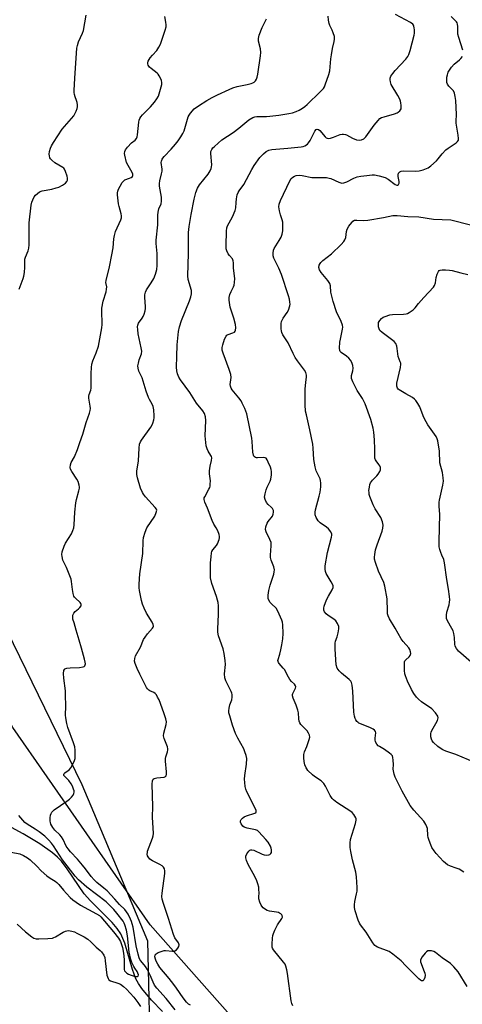
# Model space of a CAD drawing. Units: inches. Extents: x 1177769 to 1183769, y 525459 to 529459.
# Drawn here: x 1179037 to 1179227, y 527526 to 527951 of the extents above; entities that cross this region are included whole.
import ezdxf

# ---------------------------------------------------------------- set-up
doc = ezdxf.new("R2010")
doc.units = ezdxf.units.IN
doc.header["$MEASUREMENT"] = 0
for name, color, linetype in [('HYDRO-Single Line Stream', 4, 'Continuous'), ('NTRL-Pasture Land', 2, 'Continuous'), ('NTRL-Trees', 3, 'Continuous'), ('Undefined', 1, 'Continuous')]:
    doc.layers.add(name, color=color, linetype=linetype)

msp = doc.modelspace()

# ---------------------------------------------------------------- linework, layer by layer
at = {"layer": 'HYDRO-Single Line Stream'}
msp.add_lwpolyline([(1179098.17, 527522.96), (1179093.47, 527527.81), (1179089.23, 527532.89), (1179087.79, 527535.01), (1179086.66, 527537.03), (1179085.16, 527541.07), (1179081.89, 527552.37), (1179080.22, 527556.41), (1179078.64, 527558.77), (1179076.53, 527561.25), (1179067.09, 527570.61), (1179064.38, 527573.62), (1179057.03, 527584.48), (1179054.56, 527587.75), (1179052.84, 527589.53), (1179050.78, 527591.33), (1179045.26, 527595.33), (1179038.15, 527599.64), (1179029.95, 527603.98)], dxfattribs=at)
at = {"layer": 'NTRL-Pasture Land'}
msp.add_polyline3d([(1180098.25, 526917.18, 0), (1179937.61, 526973.42, 0), (1179849.36, 526726.27, 0), (1179563.19, 526810.25, 0), (1179559.58, 526836.28, 0), (1179603.08, 527116.21, 0), (1179612.76, 527196.27, 0), (1179517.11, 527227.72, 0), (1179555.37, 527349.95, 0), (1179368.17, 527403.04, 0), (1179218.92, 527445.46, 0), (1179161.78, 527482.37, 0), (1179092.8, 527560.29, 0), (1179033.68, 527645.39, 0), (1178983.71, 527732.51, 0), (1178916.36, 527859.08, 0), (1178903.63, 527922.21, 0), (1178906.18, 528002.63, 0)], dxfattribs=at)
at = {"layer": 'NTRL-Trees'}
msp.add_lwpolyline([(1178938.87, 527986.73), (1178922.3, 527949.46), (1178931.53, 527891.34), (1179063.37, 527620.87), (1179068.37, 527608.95), (1179091.65, 527553.39), (1179093.04, 527497.84), (1179061.08, 527480.92), (1178832.68, 527665.81), (1178628.31, 527515.14), (1178605.45, 527391.23), (1178613.79, 526958.54), (1178800.89, 525459.44), (1177896.14, 525459.54), (1177787.35, 525715.85), (1177769.35, 525762.44), (1177769.43, 527212.05), (1177893.42, 527311.63), (1178115.09, 527441.78), (1178128.8, 527512.74), (1177833.96, 527820.55), (1177769.48, 527948.8), (1177769.49, 528121.36)], dxfattribs=at)
at = {"layer": 'Undefined'}
for points, elevation in [([(1179036.36, 527834.55), (1179038.05, 527839.14), (1179038.38, 527840.24), (1179038.62, 527841.7), (1179038.84, 527844.07), (1179038.85, 527847.57), (1179039.09, 527848.33), (1179040.24, 527851.17), (1179040.55, 527852.24), (1179040.66, 527853.71), (1179040.61, 527860.55), (1179040.71, 527863.25), (1179041.53, 527870.77), (1179041.8, 527872.05), (1179042.2, 527873.08), (1179042.87, 527874.37), (1179043.36, 527875.08), (1179044.22, 527875.88), (1179045.19, 527876.54), (1179046.23, 527876.96), (1179050.39, 527877.75), (1179052.38, 527878.25), (1179053.49, 527878.63), (1179055.08, 527879.46), (1179056.32, 527880.28), (1179056.98, 527881.03), (1179057.23, 527881.66), (1179057.22, 527882.47), (1179057.02, 527883.31), (1179056.4, 527885.29), (1179055.92, 527886.33), (1179055.58, 527886.75), (1179055.17, 527887.09), (1179051.74, 527889.11), (1179050.4, 527890.19), (1179049.87, 527890.83), (1179049.64, 527891.29), (1179049.41, 527892.04), (1179049.32, 527892.83), (1179049.46, 527893.96), (1179049.85, 527895.36), (1179050.32, 527896.39), (1179051.16, 527897.87), (1179054.9, 527903.54), (1179059.89, 527909.42), (1179060.33, 527910.15), (1179060.91, 527911.42), (1179061.31, 527912.46), (1179061.49, 527913.26), (1179061.5, 527914.07), (1179061.34, 527915.15), (1179061.14, 527915.95), (1179060.53, 527917.52), (1179060.21, 527918.59), (1179060.06, 527919.42), (1179060.02, 527920.29), (1179060.29, 527925.56), (1179061.25, 527938.53), (1179061.46, 527939.65), (1179061.99, 527941.32), (1179063.68, 527945.01), (1179064.05, 527946.1), (1179065.31, 527952.75)], 272), ([(1179103.67, 527523.59), (1179099.81, 527528.48), (1179095.71, 527532.98), (1179094.69, 527534.35), (1179094.07, 527535.6), (1179092.91, 527538.58), (1179091.57, 527541.19), (1179090.78, 527542.38), (1179088.78, 527544.75), (1179088.36, 527545.43), (1179088.08, 527546.07), (1179087.63, 527547.63), (1179086.77, 527551.26), (1179085.47, 527559.26), (1179085.15, 527560.77), (1179084.85, 527561.73), (1179084.39, 527562.79), (1179083.3, 527564.92), (1179082.69, 527565.94), (1179081.91, 527566.89), (1179079.57, 527569.07), (1179077.6, 527571.41), (1179074.24, 527575.02), (1179072.93, 527576.18), (1179069.9, 527578.55), (1179068.72, 527579.66), (1179067.44, 527581.19), (1179064.98, 527584.48), (1179063.7, 527586.04), (1179061.44, 527588.64), (1179058.48, 527591.75), (1179057.42, 527593.1), (1179056.61, 527594.28), (1179055.35, 527597.13), (1179054.67, 527598.28), (1179053.89, 527599.16), (1179051.75, 527601.23), (1179050.83, 527602.33), (1179050.08, 527603.76), (1179049.84, 527604.53), (1179049.77, 527605.08), (1179049.78, 527606.51), (1179049.9, 527607.64), (1179050.11, 527608.38), (1179050.43, 527608.93), (1179051.49, 527609.9), (1179056.89, 527613.63), (1179058.07, 527614.54), (1179058.87, 527615.37), (1179059.58, 527616.28), (1179059.92, 527616.93), (1179060.08, 527617.58), (1179060.05, 527618.08), (1179059.85, 527618.87), (1179059.33, 527620.19), (1179058.82, 527621.2), (1179057.81, 527622.54), (1179055.96, 527624.41), (1179055.67, 527624.81), (1179055.55, 527625.2), (1179055.69, 527625.59), (1179056.01, 527625.96), (1179057.92, 527627.2), (1179058.63, 527628.09), (1179059.65, 527629.89), (1179060.27, 527631.22), (1179060.5, 527632.04), (1179060.57, 527633.16), (1179060.49, 527635.73), (1179060.3, 527637.13), (1179059.77, 527638.79), (1179057.32, 527645.46), (1179056.92, 527647.11), (1179056.46, 527649.62), (1179056.38, 527650.78), (1179056.48, 527654.62), (1179056.4, 527659.57), (1179056.27, 527661.3), (1179055.58, 527666.72), (1179055.54, 527668.7), (1179055.67, 527670.03), (1179055.84, 527670.48), (1179056.06, 527670.73), (1179056.41, 527670.95), (1179056.91, 527671.09), (1179058.34, 527671.23), (1179062.35, 527671.37), (1179064, 527671.62), (1179064.44, 527671.83), (1179064.66, 527672.06), (1179064.83, 527672.43), (1179064.9, 527672.86), (1179064.85, 527673.62), (1179064.55, 527674.94), (1179063.17, 527679.73), (1179062.28, 527683.2), (1179060.9, 527687.45), (1179060.01, 527690.55), (1179059.56, 527692.26), (1179059.44, 527693.1), (1179059.51, 527693.87), (1179059.91, 527694.79), (1179060.5, 527695.43), (1179061.9, 527696.59), (1179062.48, 527697.18), (1179063.04, 527697.99), (1179063.14, 527698.61), (1179062.97, 527699), (1179062.68, 527699.35), (1179060.59, 527701.19), (1179060.25, 527701.64), (1179060, 527702.16), (1179059.67, 527703.28), (1179059.31, 527705.04), (1179058.98, 527708.39), (1179058.74, 527709.5), (1179056.81, 527714.43), (1179055.2, 527717.69), (1179054.83, 527719.17), (1179054.81, 527720.04), (1179054.95, 527721.21), (1179055.77, 527723.69), (1179056.4, 527725.01), (1179058.9, 527729.07), (1179059.51, 527730.43), (1179059.87, 527731.56), (1179060.06, 527732.96), (1179060.42, 527738.39), (1179060.79, 527742.39), (1179061.1, 527743.83), (1179062.15, 527747.53), (1179062.36, 527748.64), (1179062.38, 527749.17), (1179062.28, 527749.99), (1179061.78, 527751.56), (1179061.2, 527752.6), (1179059.08, 527755.84), (1179058.56, 527756.87), (1179058.41, 527757.65), (1179058.47, 527758.71), (1179058.73, 527759.74), (1179060.17, 527762.23), (1179061.44, 527765.39), (1179062.46, 527768.47), (1179063.86, 527772.07), (1179065.19, 527777.06), (1179066.71, 527781.01), (1179067.03, 527782.21), (1179067.08, 527783.04), (1179067, 527784.16), (1179066.44, 527787.52), (1179066.4, 527788.35), (1179066.56, 527789.16), (1179067.19, 527790.99), (1179067.35, 527791.81), (1179067.43, 527798.18), (1179067.55, 527800.82), (1179067.7, 527802.27), (1179068.13, 527803.65), (1179069.6, 527807.15), (1179070.5, 527809.96), (1179071.98, 527817.93), (1179072.19, 527819.37), (1179072.22, 527820.23), (1179071.98, 527824.57), (1179072.01, 527826.34), (1179072.63, 527829.37), (1179073.83, 527833.45), (1179074.08, 527834.59), (1179074.1, 527835.62), (1179073.76, 527837.49), (1179073.82, 527838.33), (1179075.32, 527844.24), (1179076.38, 527849.43), (1179076.82, 527852.33), (1179077.2, 527856.24), (1179077.43, 527857.71), (1179077.95, 527859.39), (1179080.21, 527864.53), (1179080.43, 527865.36), (1179080.44, 527866.23), (1179080.33, 527867.11), (1179079.41, 527870.23), (1179079.19, 527871.4), (1179078.82, 527875.29), (1179078.82, 527876.18), (1179078.93, 527876.9), (1179079.2, 527877.68), (1179079.86, 527879.01), (1179080.75, 527880.56), (1179081.28, 527881.23), (1179081.97, 527881.7), (1179083.93, 527882.39), (1179084.71, 527882.74), (1179085.2, 527883.2), (1179085.37, 527883.58), (1179085.38, 527884.23), (1179085.13, 527884.96), (1179083.31, 527887.93), (1179082.71, 527889.24), (1179081.91, 527892.33), (1179081.81, 527893.17), (1179081.91, 527893.94), (1179082.22, 527894.65), (1179083.08, 527895.77), (1179084.86, 527897.64), (1179086.33, 527898.87), (1179086.93, 527899.64), (1179087.22, 527900.33), (1179087.39, 527901.17), (1179087.96, 527906.66), (1179088.15, 527907.42), (1179088.45, 527908.18), (1179088.88, 527908.93), (1179089.52, 527909.78), (1179093.05, 527913.25), (1179094.72, 527915.27), (1179095.72, 527916.67), (1179096.37, 527917.84), (1179096.79, 527918.86), (1179097.81, 527922.92), (1179097.9, 527923.78), (1179097.76, 527924.59), (1179097.31, 527925.63), (1179096.74, 527926.64), (1179096.24, 527927.33), (1179095.83, 527927.75), (1179093.25, 527929.77), (1179092.6, 527930.36), (1179091.99, 527931.28), (1179091.82, 527931.78), (1179091.77, 527932.28), (1179092, 527933), (1179092.9, 527934.41), (1179093.79, 527935.53), (1179095.73, 527937.53), (1179096.63, 527938.97), (1179097.25, 527940.26), (1179097.78, 527941.61), (1179099.34, 527946.29), (1179099.69, 527947.76), (1179099.69, 527948.63), (1179099.57, 527949.81), (1179099.24, 527952.17)], 274), ([(1179110.19, 527525.61), (1179109.33, 527526.11), (1179108.5, 527526.95), (1179107.02, 527528.83), (1179104.26, 527532.95), (1179103.03, 527534.62), (1179100.97, 527537.2), (1179097.04, 527541.9), (1179096.1, 527543.35), (1179095.44, 527544.57), (1179095.11, 527545.46), (1179094.92, 527546.5), (1179094.97, 527547.22), (1179095.05, 527547.42), (1179095.37, 527547.78), (1179096.33, 527548.33), (1179097.99, 527548.98), (1179098.85, 527549.19), (1179099.41, 527549.21), (1179102.51, 527548.94), (1179103.04, 527548.96), (1179103.53, 527549.08), (1179104.17, 527549.55), (1179104.72, 527550.19), (1179105.16, 527550.9), (1179105.37, 527551.63), (1179105.28, 527552.09), (1179105.08, 527552.54), (1179103.54, 527554.77), (1179102.95, 527556.11), (1179100.77, 527562.99), (1179098.53, 527569.51), (1179098.04, 527571.42), (1179097.9, 527572.5), (1179097.97, 527573.97), (1179099.22, 527582.52), (1179099.22, 527583.67), (1179099.03, 527584.47), (1179098.61, 527585.18), (1179097.99, 527585.73), (1179097.01, 527586.3), (1179093.9, 527587.89), (1179092.71, 527588.67), (1179091.92, 527589.62), (1179091.72, 527590.06), (1179091.59, 527590.76), (1179091.63, 527591.49), (1179091.75, 527592.06), (1179093.81, 527597.64), (1179094.1, 527598.72), (1179094.24, 527599.78), (1179093.92, 527606.78), (1179093.99, 527611.34), (1179093.78, 527621.04), (1179093.85, 527622.43), (1179094.09, 527623.12), (1179094.6, 527623.52), (1179095.67, 527623.74), (1179098.84, 527624.02), (1179099.53, 527624.25), (1179099.81, 527624.56), (1179099.96, 527625.25), (1179099.95, 527626.34), (1179099.51, 527630.94), (1179099.49, 527632.06), (1179099.65, 527632.83), (1179100.39, 527634.93), (1179100.51, 527635.77), (1179100.46, 527636.32), (1179100.25, 527637.16), (1179098.92, 527640.74), (1179098.66, 527641.79), (1179098.76, 527643.02), (1179099.77, 527646.72), (1179099.92, 527647.85), (1179099.66, 527649.18), (1179098.75, 527651.83), (1179096.66, 527657.37), (1179096.08, 527658.61), (1179095.54, 527659.54), (1179095.04, 527660.12), (1179094.45, 527660.55), (1179092.68, 527661.31), (1179092.22, 527661.58), (1179091.74, 527662.08), (1179091.32, 527662.74), (1179088.43, 527668.45), (1179087.31, 527670.86), (1179086.39, 527673.03), (1179086.16, 527674.13), (1179086.26, 527675.23), (1179086.58, 527676.31), (1179088.68, 527680.08), (1179090, 527683.39), (1179090.63, 527684.39), (1179091.72, 527685.82), (1179093.87, 527688.28), (1179094.15, 527688.7), (1179094.29, 527689.15), (1179094.19, 527689.91), (1179093.74, 527690.96), (1179091.25, 527694.81), (1179090.21, 527696.97), (1179089.52, 527698.62), (1179089.08, 527700.29), (1179088.28, 527704.54), (1179088.14, 527705.67), (1179088.11, 527707.33), (1179088.42, 527711.75), (1179089.63, 527720.48), (1179089.81, 527726.03), (1179089.99, 527727.47), (1179090.69, 527729.68), (1179091.45, 527731.56), (1179094.79, 527736.68), (1179095.49, 527738.18), (1179095.68, 527739.17), (1179095.53, 527739.69), (1179095.07, 527740.38), (1179090.89, 527744.98), (1179089.97, 527746.11), (1179089.49, 527746.82), (1179088.73, 527748.65), (1179087.39, 527753.21), (1179087.08, 527754.6), (1179087.11, 527756.04), (1179087.8, 527760.45), (1179088.04, 527766.01), (1179088.28, 527767.66), (1179088.69, 527768.71), (1179089.14, 527769.48), (1179093.1, 527775.02), (1179093.68, 527775.97), (1179094.01, 527776.79), (1179094.41, 527778.22), (1179094.59, 527779.1), (1179094.64, 527779.96), (1179094.47, 527782.52), (1179094.21, 527783.91), (1179093.75, 527784.96), (1179092.49, 527787.03), (1179092.12, 527787.8), (1179091.17, 527790.62), (1179089.44, 527796.25), (1179088.02, 527799.15), (1179087.66, 527800.45), (1179087.6, 527801.53), (1179087.77, 527802.64), (1179088.15, 527804.01), (1179089.07, 527806.67), (1179089.22, 527807.76), (1179089.03, 527809.21), (1179087.71, 527815.36), (1179087.46, 527817.1), (1179087.41, 527818.26), (1179087.57, 527819.08), (1179087.87, 527819.87), (1179089.4, 527821.99), (1179089.84, 527822.74), (1179090.25, 527823.85), (1179090.65, 527825.29), (1179090.82, 527826.16), (1179090.85, 527827.03), (1179090.48, 527831.04), (1179090.56, 527832.15), (1179090.78, 527833.22), (1179091.25, 527834.23), (1179093.31, 527837.27), (1179094.46, 527839.18), (1179095.21, 527841.08), (1179095.75, 527843.07), (1179095.85, 527844.79), (1179095.83, 527849.98), (1179095.47, 527854.2), (1179095.44, 527855.64), (1179096.1, 527862.29), (1179096.2, 527866.56), (1179096.3, 527867.72), (1179096.62, 527869.16), (1179097.59, 527871.4), (1179097.8, 527872.53), (1179097.68, 527874.27), (1179096.94, 527878.96), (1179096.83, 527880.14), (1179096.96, 527881.29), (1179097.79, 527884.33), (1179098, 527885.42), (1179097.99, 527886.4), (1179097.61, 527889.25), (1179097.68, 527889.8), (1179097.98, 527890.6), (1179098.27, 527891.1), (1179098.82, 527891.79), (1179101.93, 527894.97), (1179103.82, 527897.16), (1179104.9, 527898.51), (1179106.12, 527900.31), (1179106.94, 527901.71), (1179107.52, 527902.94), (1179109.18, 527908.88), (1179109.6, 527909.62), (1179110.27, 527910.56), (1179111.79, 527912.3), (1179113.66, 527913.62), (1179117.32, 527915.92), (1179119.54, 527917.22), (1179121.9, 527918.42), (1179126.89, 527920.72), (1179128.5, 527921.38), (1179130.42, 527922.04), (1179134.61, 527922.87), (1179136.33, 527923.34), (1179137.15, 527923.64), (1179137.63, 527923.92), (1179138.21, 527924.5), (1179138.67, 527925.2), (1179139, 527925.97), (1179139.28, 527927.34), (1179140.43, 527935.22), (1179140.57, 527936.68), (1179140.4, 527938.22), (1179139.59, 527941.57), (1179139.55, 527942.69), (1179139.92, 527944.11), (1179141.14, 527947.47), (1179143.03, 527951.15)], 276), ([(1179154.42, 527525.43), (1179153.95, 527526.4), (1179153.65, 527527.47), (1179152.07, 527539.3), (1179151.76, 527540.95), (1179151.34, 527542.52), (1179151, 527543.29), (1179150.35, 527544.26), (1179145.96, 527549.46), (1179145.57, 527550.2), (1179145.46, 527550.74), (1179145.45, 527551.91), (1179145.66, 527554.6), (1179145.81, 527555.78), (1179146.01, 527556.63), (1179146.58, 527557.95), (1179147.79, 527560.28), (1179149.68, 527563.01), (1179149.89, 527563.68), (1179149.83, 527564.32), (1179149.59, 527564.69), (1179149.25, 527565.02), (1179148.62, 527565.42), (1179148.12, 527565.61), (1179147.27, 527565.8), (1179144.37, 527566.19), (1179143.3, 527566.54), (1179142.56, 527566.99), (1179141.64, 527567.7), (1179141.03, 527568.31), (1179140.69, 527568.77), (1179140.1, 527570.1), (1179139.7, 527571.52), (1179139.66, 527572.38), (1179139.78, 527574.12), (1179139.77, 527575.52), (1179139.65, 527576.62), (1179139.3, 527577.98), (1179138.81, 527579.32), (1179137.93, 527581.22), (1179135.08, 527586.41), (1179134.4, 527588.08), (1179134.09, 527589.2), (1179134.12, 527590), (1179134.58, 527590.99), (1179135.41, 527592.12), (1179135.8, 527592.47), (1179136.25, 527592.68), (1179136.74, 527592.73), (1179137.52, 527592.57), (1179141.19, 527590.79), (1179142.03, 527590.5), (1179142.89, 527590.35), (1179144.01, 527590.53), (1179144.52, 527590.73), (1179144.93, 527591.04), (1179145.2, 527591.56), (1179145.23, 527592.62), (1179145.05, 527593.46), (1179144.73, 527594.28), (1179143.72, 527596.01), (1179142.77, 527597.16), (1179139.75, 527600.45), (1179139.06, 527600.97), (1179138.3, 527601.28), (1179134.65, 527602.08), (1179133.38, 527602.51), (1179132.78, 527602.92), (1179132.45, 527603.27), (1179132.05, 527603.95), (1179131.83, 527604.68), (1179131.84, 527605.15), (1179132.16, 527605.79), (1179132.7, 527606.36), (1179133.34, 527606.87), (1179134.39, 527607.36), (1179138.02, 527608.49), (1179138.42, 527608.74), (1179138.55, 527608.9), (1179138.62, 527609.22), (1179138.54, 527609.67), (1179138.23, 527610.41), (1179134.57, 527617.67), (1179134.1, 527618.91), (1179133.85, 527620), (1179133.62, 527621.75), (1179133.56, 527623.17), (1179133.68, 527624.81), (1179134.41, 527629.66), (1179134.47, 527632.03), (1179134.24, 527633.42), (1179133.73, 527635.01), (1179133.22, 527636.31), (1179130.64, 527640.79), (1179129.69, 527642.92), (1179128.31, 527646.51), (1179127.16, 527650.42), (1179126.82, 527651.82), (1179126.74, 527652.67), (1179126.86, 527653.83), (1179127.21, 527655.24), (1179128.09, 527657.39), (1179128.26, 527658.53), (1179128.25, 527659.67), (1179128.13, 527660.23), (1179127.82, 527661.04), (1179125.53, 527665.52), (1179125.1, 527666.91), (1179124.94, 527668.62), (1179125.29, 527672.58), (1179125.16, 527674.29), (1179124.78, 527677.42), (1179124.28, 527679.39), (1179122.36, 527685), (1179122.03, 527686.63), (1179122.02, 527688.08), (1179122.27, 527694.21), (1179122.28, 527697.96), (1179122.18, 527699.38), (1179121.95, 527700.44), (1179121.47, 527702.01), (1179119.48, 527707.59), (1179118.87, 527710.08), (1179118.8, 527711.82), (1179118.88, 527716.52), (1179119.09, 527719.14), (1179119.34, 527720.86), (1179119.51, 527721.4), (1179119.88, 527722.08), (1179121.42, 527723.91), (1179121.86, 527724.63), (1179122.56, 527726.52), (1179122.75, 527727.34), (1179122.79, 527727.89), (1179122.62, 527728.7), (1179121.96, 527730.31), (1179121.31, 527731.61), (1179120.31, 527733.22), (1179119.58, 527734.8), (1179117.54, 527740.06), (1179116.41, 527742.74), (1179116.13, 527743.81), (1179116.17, 527744.47), (1179116.35, 527744.99), (1179118.21, 527748.24), (1179118.56, 527749.04), (1179118.7, 527749.59), (1179118.79, 527750.45), (1179118.81, 527751.89), (1179118.45, 527754.96), (1179118.46, 527756.15), (1179118.7, 527758.21), (1179119.35, 527760.67), (1179119.39, 527761.81), (1179119.26, 527762.33), (1179119.04, 527762.8), (1179117.89, 527764.67), (1179117.38, 527765.67), (1179116.98, 527767.02), (1179116.58, 527771.35), (1179116.83, 527777.88), (1179116.64, 527779.54), (1179116.28, 527780.86), (1179115.5, 527782.06), (1179112.78, 527785.42), (1179110.01, 527789.96), (1179105.92, 527795.42), (1179105.23, 527796.56), (1179104.64, 527798.07), (1179104.3, 527799.39), (1179104.16, 527800.94), (1179104.34, 527805.5), (1179104.42, 527810.57), (1179105.1, 527816.34), (1179105.48, 527818.31), (1179106.41, 527820.99), (1179109.86, 527829.52), (1179110.36, 527831.19), (1179110.67, 527832.6), (1179110.71, 527833.16), (1179110.61, 527834.01), (1179109.25, 527838.75), (1179109.09, 527840.31), (1179109.35, 527849.99), (1179109.33, 527856.39), (1179109.41, 527858.95), (1179109.68, 527861.59), (1179110.53, 527866.72), (1179111.79, 527873.46), (1179112.61, 527876.24), (1179113.27, 527878.15), (1179113.67, 527878.91), (1179114.17, 527879.62), (1179117.92, 527884.17), (1179118.78, 527885.57), (1179119.2, 527886.56), (1179119.36, 527887.38), (1179119.39, 527888.23), (1179118.98, 527893.15), (1179119.07, 527893.96), (1179119.44, 527894.86), (1179119.94, 527895.51), (1179120.53, 527896.1), (1179123.82, 527899.03), (1179128.58, 527902.2), (1179131.1, 527904.09), (1179135.44, 527907.58), (1179137.06, 527908.57), (1179138.04, 527908.92), (1179138.83, 527909.06), (1179142.96, 527909.11), (1179144.45, 527909.2), (1179148.3, 527909.6), (1179152.64, 527910.29), (1179154.17, 527910.63), (1179155.8, 527911.2), (1179157.11, 527911.78), (1179158.56, 527912.62), (1179159.52, 527913.31), (1179160.61, 527914.27), (1179166.21, 527919.72), (1179167.55, 527921.18), (1179168, 527921.9), (1179168.35, 527922.68), (1179169.96, 527927.12), (1179170.3, 527928.83), (1179170.76, 527934), (1179170.99, 527935.73), (1179171.46, 527938.35), (1179172.2, 527941.38), (1179172.37, 527942.47), (1179172.27, 527943.57), (1179171.79, 527945.22), (1179171.37, 527946.29), (1179170.34, 527948.39), (1179170.05, 527949.2), (1179169.79, 527950.61), (1179169.61, 527952.33)], 278), ([(1179229.58, 527533.64), (1179225.61, 527540.07), (1179223.8, 527542.22), (1179222.38, 527543.58), (1179218.77, 527546.04), (1179215.93, 527548.36), (1179215.21, 527548.75), (1179214.15, 527549.05), (1179213.36, 527549.14), (1179212.62, 527549.05), (1179211.97, 527548.63), (1179211.39, 527548.02), (1179210.11, 527546.45), (1179209.53, 527545.52), (1179209.37, 527545.04), (1179209.44, 527544.28), (1179211.04, 527540.24), (1179211.28, 527539.41), (1179211.4, 527538.58), (1179211.26, 527537.53), (1179210.87, 527536.6), (1179210.44, 527536.18), (1179210.25, 527536.14), (1179209.82, 527536.22), (1179209.38, 527536.47), (1179208.73, 527537.01), (1179204.33, 527541.33), (1179203.11, 527542.57), (1179201.12, 527544.79), (1179197.52, 527547.66), (1179195.84, 527548.76), (1179190.87, 527550.7), (1179190.11, 527551.1), (1179189.68, 527551.45), (1179188.82, 527552.58), (1179185.99, 527557.15), (1179183.53, 527560.26), (1179183.12, 527561.02), (1179182.59, 527562.4), (1179181.26, 527566.35), (1179180.92, 527567.78), (1179180.94, 527568.9), (1179181.12, 527570.33), (1179181.89, 527573.76), (1179182.06, 527574.91), (1179182.04, 527576.36), (1179181.76, 527581.02), (1179181.53, 527583.04), (1179180.09, 527588.42), (1179179.38, 527591.95), (1179179.16, 527593.69), (1179179.15, 527595.68), (1179179.29, 527597.08), (1179181.37, 527604.1), (1179181.64, 527605.5), (1179181.65, 527606.04), (1179181.54, 527606.54), (1179181.17, 527607.23), (1179180.68, 527607.89), (1179179.95, 527608.73), (1179179.34, 527609.28), (1179173.3, 527613.15), (1179171.91, 527614.2), (1179171.35, 527614.87), (1179170.53, 527616.09), (1179168.46, 527620.14), (1179167.69, 527621.27), (1179166.52, 527622.38), (1179163.71, 527624.31), (1179162.81, 527625.06), (1179160.89, 527626.94), (1179160.36, 527627.63), (1179160.1, 527628.11), (1179159.61, 527629.41), (1179159.28, 527630.74), (1179159.08, 527632.33), (1179159.1, 527633.8), (1179159.37, 527634.9), (1179160.39, 527637.25), (1179161.47, 527640.25), (1179161.69, 527641.33), (1179161.6, 527642.09), (1179161.19, 527643.05), (1179160.61, 527643.95), (1179157.86, 527646.79), (1179157.42, 527647.46), (1179157.15, 527648.18), (1179156.94, 527649.21), (1179156.79, 527651.76), (1179156.59, 527652.89), (1179155.81, 527655.13), (1179154.55, 527658.05), (1179154.24, 527659.1), (1179154.25, 527659.63), (1179154.39, 527660.17), (1179155.55, 527662.47), (1179155.64, 527662.97), (1179155.53, 527663.45), (1179155.08, 527664.11), (1179153.81, 527665.32), (1179153.09, 527666.18), (1179152.49, 527667.15), (1179150.75, 527670.43), (1179150.23, 527671.12), (1179148.48, 527673.03), (1179148.18, 527673.48), (1179148.01, 527673.92), (1179147.96, 527674.34), (1179148, 527674.8), (1179148.8, 527677.04), (1179149.25, 527678.97), (1179149.68, 527681.18), (1179150.04, 527683.71), (1179150.25, 527685.98), (1179150.08, 527689.81), (1179149.91, 527690.96), (1179149.66, 527691.77), (1179148.54, 527694.42), (1179147.8, 527695.97), (1179147.12, 527696.9), (1179145.19, 527698.76), (1179144.61, 527699.43), (1179143.98, 527700.4), (1179143.72, 527701.18), (1179143.72, 527702.57), (1179144.03, 527704.55), (1179144.62, 527706.8), (1179146.11, 527711.55), (1179146.37, 527712.64), (1179146.44, 527713.45), (1179146.18, 527714.75), (1179145.07, 527717.69), (1179144.79, 527718.78), (1179144.78, 527719.84), (1179145.07, 527723.82), (1179144.98, 527725.25), (1179144.49, 527726.57), (1179142.85, 527729.85), (1179142.57, 527730.87), (1179142.71, 527731.97), (1179143.32, 527733.62), (1179143.75, 527734.38), (1179145.55, 527736.69), (1179145.89, 527737.49), (1179146.08, 527738.32), (1179146.03, 527739.1), (1179145.58, 527739.97), (1179145.03, 527740.57), (1179143.72, 527741.68), (1179143.03, 527742.56), (1179142.42, 527743.8), (1179142.2, 527744.86), (1179142.38, 527746.3), (1179142.83, 527748.02), (1179143.27, 527749.09), (1179144.56, 527751.66), (1179144.91, 527752.64), (1179145.12, 527754.53), (1179145.12, 527755.92), (1179145.02, 527756.74), (1179144.69, 527757.83), (1179143.78, 527759.97), (1179143.28, 527760.98), (1179142.82, 527761.6), (1179142.42, 527761.83), (1179141.7, 527761.95), (1179139.09, 527761.74), (1179138.64, 527761.78), (1179138.23, 527761.95), (1179137.88, 527762.22), (1179137.58, 527762.57), (1179137.35, 527763), (1179137.09, 527764.29), (1179136.83, 527768.78), (1179136.66, 527770.23), (1179134.56, 527780.84), (1179133.69, 527783.03), (1179132.58, 527785.43), (1179132.02, 527786.45), (1179131.13, 527787.64), (1179128.26, 527791.07), (1179127.78, 527791.8), (1179127.58, 527792.28), (1179127.45, 527792.77), (1179127.41, 527793.42), (1179127.78, 527796.46), (1179127.68, 527797.68), (1179126.95, 527799.94), (1179124.33, 527806.91), (1179123.94, 527808.31), (1179123.93, 527809.4), (1179124.16, 527810.52), (1179124.97, 527813.02), (1179125.55, 527814.3), (1179125.87, 527814.69), (1179126.46, 527815.08), (1179128.53, 527815.69), (1179129.17, 527816.04), (1179129.45, 527816.4), (1179129.64, 527816.85), (1179129.81, 527817.85), (1179129.65, 527819.27), (1179128.98, 527822.12), (1179127.38, 527826.82), (1179126.94, 527829.76), (1179126.92, 527830.93), (1179127.25, 527832.29), (1179127.77, 527833.61), (1179128.81, 527835.59), (1179129.09, 527836.36), (1179129.25, 527837.45), (1179129.31, 527839.13), (1179128.73, 527843.67), (1179128.72, 527846), (1179128.62, 527846.84), (1179128.28, 527847.59), (1179126.99, 527849.16), (1179126.49, 527849.88), (1179125.86, 527851.17), (1179125.64, 527851.98), (1179125.57, 527853.4), (1179125.7, 527859.65), (1179125.91, 527861.09), (1179126.2, 527861.9), (1179128.28, 527865.8), (1179129.51, 527868.5), (1179129.73, 527869.65), (1179129.88, 527872.03), (1179130.07, 527873.52), (1179130.42, 527875.27), (1179130.81, 527876.34), (1179131.23, 527877.05), (1179133.2, 527879.66), (1179136.63, 527886.16), (1179137.69, 527887.86), (1179140.2, 527891.32), (1179141.76, 527892.99), (1179142.83, 527893.91), (1179143.99, 527894.52), (1179145.28, 527894.86), (1179152.28, 527895.34), (1179157.92, 527895.97), (1179158.78, 527896.13), (1179159.52, 527896.41), (1179160.63, 527897.08), (1179161.19, 527897.69), (1179161.79, 527898.7), (1179163.88, 527902.7), (1179164.44, 527903.41), (1179164.91, 527903.63), (1179165.48, 527903.47), (1179166.07, 527903.02), (1179168.31, 527900.27), (1179168.7, 527899.9), (1179169.14, 527899.65), (1179169.85, 527899.6), (1179170.62, 527899.74), (1179171.94, 527900.15), (1179174.78, 527901.24), (1179175.59, 527901.44), (1179176.28, 527901.48), (1179177.01, 527901.35), (1179177.54, 527901.13), (1179180.15, 527899.72), (1179181.8, 527899.05), (1179182.92, 527898.83), (1179183.96, 527899.03), (1179184.94, 527899.47), (1179185.78, 527900.23), (1179189.44, 527905.3), (1179191.11, 527907.33), (1179191.92, 527908.13), (1179192.64, 527908.57), (1179193.71, 527908.98), (1179198.24, 527910.23), (1179199.33, 527910.62), (1179199.81, 527910.91), (1179200.44, 527911.47), (1179200.78, 527911.91), (1179201.03, 527912.38), (1179201.13, 527912.91), (1179201.13, 527913.75), (1179200.99, 527914.89), (1179200.79, 527915.73), (1179200.46, 527916.53), (1179199.64, 527918.08), (1179196.8, 527922.87), (1179196.43, 527924.08), (1179196.34, 527924.88), (1179196.37, 527925.66), (1179196.64, 527926.41), (1179197.43, 527927.56), (1179198.55, 527928.88), (1179203.08, 527933.79), (1179203.91, 527934.91), (1179204.42, 527935.86), (1179204.97, 527937.55), (1179206.67, 527944.18), (1179206.77, 527945.04), (1179206.8, 527946.45), (1179206.75, 527947.29), (1179206.6, 527948.09), (1179206.4, 527948.52), (1179206.11, 527948.9), (1179205.15, 527949.67), (1179198.64, 527953.06)], 280), ([(1179227.72, 527937.71), (1179225.97, 527943.11), (1179225.59, 527944.54), (1179225.52, 527945.36), (1179225.59, 527947.83), (1179225.44, 527948.95), (1179225.22, 527949.44), (1179224.89, 527949.9), (1179222.58, 527952.19)], 282), ([(1179228.09, 527583.02), (1179226.12, 527584.32), (1179224.87, 527584.83), (1179222.32, 527585.56), (1179221.09, 527586.24), (1179219.4, 527587.68), (1179216.17, 527591.06), (1179215.26, 527592.22), (1179214.34, 527593.75), (1179213.83, 527594.79), (1179213.13, 527596.65), (1179212.7, 527598), (1179212.54, 527598.79), (1179212.41, 527601.84), (1179212.19, 527602.61), (1179211.75, 527603.59), (1179211.33, 527604.28), (1179210.8, 527604.97), (1179206.49, 527609.75), (1179205.01, 527611.74), (1179201.51, 527617.94), (1179198.54, 527624.03), (1179198.03, 527625.38), (1179197.72, 527626.72), (1179197.66, 527627.53), (1179197.72, 527629.49), (1179197.66, 527631.29), (1179197.53, 527632.45), (1179197.28, 527633.24), (1179196.77, 527633.86), (1179196.11, 527634.41), (1179193.96, 527635.92), (1179191.67, 527637.25), (1179191.21, 527637.6), (1179190.65, 527638.26), (1179190.08, 527639.27), (1179189.82, 527640.08), (1179189.82, 527640.8), (1179190.16, 527643.09), (1179190.02, 527643.77), (1179189.61, 527644.34), (1179188.94, 527644.8), (1179187.63, 527645.42), (1179182.77, 527647.38), (1179182.33, 527647.71), (1179181.95, 527648.11), (1179181.47, 527648.81), (1179181.23, 527649.32), (1179180.95, 527650.41), (1179180.72, 527652.13), (1179180.23, 527661.08), (1179179.93, 527663.72), (1179179.65, 527664.83), (1179179.31, 527665.48), (1179178.67, 527666.21), (1179175.33, 527668.88), (1179174.3, 527669.88), (1179173.55, 527671.12), (1179173.09, 527672.48), (1179172.6, 527679.28), (1179172.57, 527681.86), (1179172.72, 527682.69), (1179173.48, 527684.53), (1179173.94, 527686.24), (1179174.25, 527687.98), (1179174.27, 527688.55), (1179174.19, 527689.09), (1179173.65, 527690.35), (1179172.86, 527691.49), (1179172, 527692.22), (1179169.64, 527693.81), (1179168.71, 527694.53), (1179167.96, 527695.37), (1179167.71, 527696.11), (1179167.71, 527696.92), (1179167.89, 527697.76), (1179168.94, 527700.56), (1179169.72, 527702.16), (1179171.34, 527704.81), (1179171.72, 527705.8), (1179171.71, 527706.56), (1179171.48, 527707.32), (1179170.93, 527708.36), (1179168.72, 527711.93), (1179168.41, 527712.7), (1179168.24, 527713.71), (1179168.36, 527715.15), (1179169.36, 527720.94), (1179171.1, 527727.54), (1179171.23, 527728.38), (1179171.2, 527728.92), (1179170.78, 527729.85), (1179169.75, 527731.11), (1179168.84, 527731.87), (1179166.2, 527733.82), (1179165.34, 527734.61), (1179164.47, 527736), (1179164.01, 527737.26), (1179163.95, 527738.33), (1179164.12, 527739.43), (1179165.75, 527745.32), (1179166.15, 527747.01), (1179166.46, 527749.34), (1179166.48, 527750.81), (1179166.35, 527751.96), (1179166.12, 527752.79), (1179164.48, 527756.19), (1179164.02, 527757.9), (1179163.48, 527761.11), (1179163.16, 527765.97), (1179162.95, 527767.7), (1179161.77, 527773.82), (1179160.21, 527780.31), (1179159.88, 527782), (1179159.68, 527784.66), (1179159.75, 527791.51), (1179159.92, 527794.34), (1179160.25, 527796.7), (1179160.21, 527797.49), (1179159.91, 527798.58), (1179159.42, 527799.61), (1179156.34, 527803.63), (1179155.42, 527805.09), (1179154.5, 527806.86), (1179152.35, 527811.38), (1179150.11, 527814.9), (1179149.66, 527815.88), (1179149.41, 527816.64), (1179149.28, 527817.46), (1179149.27, 527818.59), (1179149.34, 527819.73), (1179149.51, 527820.55), (1179150.23, 527822.02), (1179151.97, 527824.52), (1179152.49, 527825.49), (1179153.07, 527827.34), (1179153.16, 527828.15), (1179153.11, 527828.96), (1179152.9, 527830.31), (1179152.54, 527831.7), (1179149.55, 527840.85), (1179148.39, 527843.69), (1179146.21, 527847.95), (1179145.9, 527849.01), (1179145.84, 527850.17), (1179145.96, 527851.33), (1179146.26, 527852.13), (1179148.51, 527855.57), (1179149.28, 527856.94), (1179149.74, 527858.31), (1179150.04, 527859.73), (1179150.1, 527861.45), (1179149.99, 527863.45), (1179149.76, 527864.55), (1179149.04, 527866.66), (1179148.64, 527868.37), (1179148.36, 527870.08), (1179148.42, 527871.2), (1179149.03, 527872.8), (1179153.08, 527881.3), (1179153.68, 527882.28), (1179154.42, 527882.95), (1179155.12, 527883.33), (1179155.87, 527883.58), (1179157.27, 527883.69), (1179158.43, 527883.57), (1179162.53, 527882.78), (1179167.48, 527882.8), (1179168.88, 527882.7), (1179169.97, 527882.51), (1179170.78, 527882.27), (1179174.22, 527880.66), (1179175.01, 527880.38), (1179175.53, 527880.31), (1179176.32, 527880.42), (1179177.65, 527880.88), (1179180.63, 527882.47), (1179182.08, 527883), (1179183.69, 527883.31), (1179186.3, 527883.67), (1179188.51, 527883.88), (1179189.6, 527883.89), (1179191.62, 527883.47), (1179194.17, 527882.68), (1179195.41, 527881.97), (1179198.47, 527879.79), (1179199.17, 527879.49), (1179199.57, 527879.48), (1179199.99, 527879.75), (1179200.2, 527880.27), (1179200.19, 527881.08), (1179199.81, 527883.12), (1179199.76, 527883.95), (1179199.99, 527884.63), (1179200.45, 527885.16), (1179201.09, 527885.5), (1179201.89, 527885.61), (1179207.12, 527885.48), (1179208.85, 527885.57), (1179210.53, 527886.06), (1179212.7, 527886.96), (1179213.89, 527887.8), (1179216.28, 527889.96), (1179217.04, 527890.81), (1179218.74, 527893.02), (1179220.41, 527894.69), (1179221.32, 527895.43), (1179224.84, 527897.73), (1179225.43, 527898.26), (1179225.79, 527898.89), (1179225.85, 527899.64), (1179225.72, 527901), (1179224.78, 527906.12), (1179224.77, 527907), (1179224.97, 527909.94), (1179224.64, 527915.96), (1179224.42, 527917.68), (1179224.07, 527919.08), (1179223.6, 527920.08), (1179222.9, 527920.91), (1179221.66, 527922.08), (1179221.05, 527922.96), (1179220.78, 527923.71), (1179220.73, 527924.55), (1179220.83, 527925.99), (1179221.04, 527927.11), (1179221.4, 527928.14), (1179221.91, 527929.12), (1179222.79, 527930.3), (1179223.95, 527931.62), (1179226.29, 527933.46), (1179226.86, 527934.02), (1179227.48, 527934.97)], 282), ([(1179232.88, 527630.3), (1179224.66, 527633.75), (1179220.41, 527635.27), (1179219.09, 527635.84), (1179217.85, 527636.55), (1179216.91, 527637.19), (1179215.05, 527639), (1179214.51, 527639.67), (1179214.12, 527640.39), (1179213.89, 527641.47), (1179213.85, 527642.84), (1179213.97, 527643.38), (1179214.31, 527644.17), (1179216.09, 527647.21), (1179216.74, 527648.52), (1179217.03, 527649.56), (1179216.87, 527650.3), (1179215.92, 527651.71), (1179214.36, 527653.48), (1179209.87, 527656.58), (1179208.49, 527657.68), (1179207.7, 527658.52), (1179206.57, 527660.15), (1179205.54, 527661.86), (1179203.88, 527665.48), (1179202.92, 527667.79), (1179202.71, 527668.6), (1179202.58, 527670.03), (1179202.49, 527672.64), (1179202.57, 527673.74), (1179202.73, 527674.23), (1179203.03, 527674.66), (1179204.48, 527675.94), (1179204.98, 527676.54), (1179205.18, 527676.96), (1179205.27, 527677.4), (1179205.17, 527678.12), (1179204.78, 527679.07), (1179204.36, 527679.76), (1179201.89, 527682.54), (1179201.05, 527683.67), (1179198.52, 527688.32), (1179196.11, 527692.33), (1179195.47, 527693.66), (1179195.23, 527694.48), (1179195.12, 527695.58), (1179195.09, 527700.9), (1179194.11, 527706.36), (1179193.56, 527708.03), (1179191.3, 527712.93), (1179190, 527716.6), (1179189.64, 527718.03), (1179189.61, 527718.9), (1179189.68, 527720.08), (1179189.98, 527722.1), (1179190.7, 527724.28), (1179192.91, 527730.14), (1179193.21, 527731.48), (1179193.33, 527732.81), (1179193.08, 527734.2), (1179192.36, 527736.11), (1179189.89, 527739.8), (1179188.96, 527741.57), (1179187.58, 527745.08), (1179187.35, 527745.92), (1179187.23, 527746.79), (1179187.21, 527747.67), (1179187.38, 527749.12), (1179187.62, 527750.25), (1179187.9, 527751.05), (1179188.73, 527752.16), (1179190.65, 527754.01), (1179191.22, 527754.68), (1179191.89, 527755.89), (1179192.14, 527756.64), (1179192.22, 527757.14), (1179192.17, 527757.62), (1179191.89, 527758.3), (1179191.46, 527758.96), (1179190.25, 527760.44), (1179189.99, 527760.9), (1179189.78, 527761.64), (1179189.68, 527762.69), (1179189.7, 527765.6), (1179189.56, 527769.61), (1179189.26, 527772.89), (1179189, 527774.66), (1179188, 527778.38), (1179185.54, 527785.14), (1179184.38, 527787.36), (1179182.09, 527790.86), (1179180.26, 527794.62), (1179179.71, 527795.98), (1179179.6, 527796.53), (1179179.63, 527797.36), (1179180.27, 527799.39), (1179180.43, 527800.47), (1179180.3, 527801.57), (1179179.83, 527802.95), (1179179.27, 527803.95), (1179178.52, 527804.8), (1179177.45, 527805.72), (1179175.15, 527807.28), (1179174.8, 527807.66), (1179174.57, 527808.09), (1179174.43, 527809.11), (1179174.67, 527811.64), (1179174.92, 527813.05), (1179175.85, 527817.26), (1179175.88, 527818.17), (1179175.72, 527819.02), (1179175.14, 527820.66), (1179173.23, 527824.77), (1179171.78, 527829.27), (1179170.75, 527833.34), (1179170.56, 527836.01), (1179170.27, 527837.08), (1179169.47, 527838.28), (1179166.55, 527841.72), (1179165.85, 527842.95), (1179165.57, 527843.98), (1179165.77, 527844.95), (1179166.13, 527845.65), (1179166.46, 527846.08), (1179167.33, 527846.88), (1179171.06, 527849.86), (1179175.25, 527853.91), (1179176.42, 527855.18), (1179176.84, 527855.87), (1179177.19, 527856.85), (1179177.45, 527859.51), (1179177.81, 527860.5), (1179178.57, 527861.7), (1179179.75, 527863.31), (1179180.3, 527863.9), (1179180.94, 527864.27), (1179181.93, 527864.38), (1179184.97, 527864.23), (1179186.68, 527864.31), (1179193.47, 527865.48), (1179197.54, 527866.3), (1179198.36, 527866.4), (1179199.37, 527866.4), (1179203.98, 527865.98), (1179208.64, 527865.75), (1179215.02, 527864.7), (1179222.44, 527864.43), (1179224.18, 527864.08), (1179234.22, 527861.48)], 284), ([(1179231.26, 527673.57), (1179225.84, 527678.4), (1179224.94, 527679.56), (1179224.43, 527680.59), (1179224.26, 527681.39), (1179224.04, 527684.34), (1179223.75, 527686.02), (1179223.47, 527687.11), (1179223, 527688.15), (1179221.08, 527691.43), (1179220.7, 527692.51), (1179220.63, 527693.89), (1179220.77, 527695.28), (1179221.74, 527698.43), (1179221.97, 527699.5), (1179222.03, 527700.59), (1179221.94, 527701.99), (1179221.54, 527705.08), (1179220.72, 527709.26), (1179219.82, 527716.55), (1179219.45, 527717.92), (1179218.56, 527719.84), (1179218.16, 527720.9), (1179217.75, 527722.26), (1179217.54, 527723.37), (1179217.5, 527725.69), (1179217.71, 527737.46), (1179217.52, 527740.84), (1179217.52, 527742.63), (1179217.63, 527743.5), (1179219.12, 527750.07), (1179219.33, 527751.8), (1179219.21, 527753.22), (1179218.86, 527755.51), (1179217.81, 527759.69), (1179217.59, 527764.62), (1179216.92, 527769.14), (1179216.68, 527769.95), (1179216.13, 527770.97), (1179212.63, 527776.08), (1179211.14, 527778.57), (1179210.52, 527779.88), (1179209.1, 527783.75), (1179208.26, 527785.28), (1179207.45, 527786.48), (1179206.86, 527787.1), (1179205.9, 527787.79), (1179203.08, 527789.48), (1179200.16, 527791.1), (1179199.78, 527791.43), (1179199.51, 527791.81), (1179199.21, 527792.74), (1179199.23, 527794.03), (1179200.76, 527800.72), (1179200.95, 527802.15), (1179200.88, 527802.7), (1179200.71, 527803.24), (1179199.75, 527805.5), (1179199.58, 527806.62), (1179199.39, 527808.92), (1179199.18, 527810.03), (1179198.74, 527811.06), (1179198.05, 527811.95), (1179196.91, 527812.89), (1179192.91, 527815.85), (1179191.92, 527816.78), (1179191.55, 527817.48), (1179191.36, 527818.28), (1179191.25, 527819.38), (1179191.34, 527820.17), (1179191.88, 527821.12), (1179192.65, 527821.96), (1179193.35, 527822.46), (1179194.16, 527822.81), (1179196.16, 527823.45), (1179197.32, 527823.68), (1179202.09, 527823.81), (1179203.25, 527823.94), (1179203.79, 527824.11), (1179204.57, 527824.51), (1179206.27, 527825.71), (1179207.06, 527826.48), (1179208.59, 527828.38), (1179210.92, 527830.98), (1179215.08, 527835.45), (1179215.48, 527836.19), (1179215.85, 527837.27), (1179216.13, 527839.66), (1179216.54, 527841.03), (1179217.14, 527842.25), (1179217.48, 527842.59), (1179217.93, 527842.78), (1179218.73, 527842.88), (1179220.17, 527842.89), (1179221.92, 527842.82), (1179223.08, 527842.68), (1179226.76, 527841.63), (1179229.81, 527840.89)], 286), ([(1179032.94, 527591.72), (1179036.61, 527590.94), (1179038.2, 527590.28), (1179039.95, 527589.28), (1179041.08, 527588.4), (1179044.01, 527585.65), (1179045.85, 527583.57), (1179048.3, 527581.46), (1179049.7, 527580.39), (1179051.9, 527579.09), (1179052.58, 527578.6), (1179053.39, 527577.76), (1179055.43, 527575.25), (1179056.75, 527573.77), (1179058.3, 527572.12), (1179059.51, 527571.05), (1179060.87, 527570.08), (1179062.78, 527568.85), (1179069.72, 527565.11), (1179070.98, 527564.33), (1179071.63, 527563.77), (1179077.07, 527557.27), (1179079.17, 527554.54), (1179080.05, 527553.11), (1179080.36, 527552.3), (1179080.85, 527550.59), (1179081.36, 527548.05), (1179081.64, 527545.29), (1179081.58, 527541.56), (1179081.64, 527541.01), (1179081.81, 527540.51), (1179082.14, 527540.07), (1179082.79, 527539.51), (1179083.54, 527539.05), (1179084.6, 527538.59), (1179085.97, 527538.12), (1179086.78, 527537.96), (1179087.45, 527538), (1179087.7, 527538.2), (1179087.79, 527538.75), (1179087.6, 527539.48), (1179087.26, 527540.11), (1179086.2, 527541.6), (1179085.78, 527542.32), (1179084.93, 527544.08), (1179084.46, 527545.42), (1179083.82, 527548.57), (1179083.08, 527555.63), (1179082.59, 527557.97), (1179081.96, 527560.27), (1179081.63, 527561.08), (1179081.2, 527561.83), (1179078.53, 527565.42), (1179077.2, 527566.97), (1179073.85, 527570.17), (1179065.55, 527576.52), (1179061.92, 527579.8), (1179060.54, 527581.36), (1179054.98, 527588.31), (1179051.17, 527594.4), (1179050.35, 527595.5), (1179049.19, 527596.78), (1179047.37, 527598.61), (1179044.95, 527600.5), (1179043.32, 527601.6), (1179039.77, 527603.73), (1179038.86, 527604.42), (1179036.25, 527607.46)], 272), ([(1179035.52, 527560.63), (1179039.09, 527557.35), (1179041.76, 527555.1), (1179042.68, 527554.53), (1179043.62, 527554.26), (1179044.8, 527554.22), (1179048.69, 527554.4), (1179050.75, 527554.61), (1179051.3, 527554.78), (1179052.06, 527555.17), (1179055.3, 527557.15), (1179056.38, 527557.57), (1179057.49, 527557.82), (1179058.31, 527557.79), (1179059.12, 527557.61), (1179060.19, 527557.25), (1179061.25, 527556.77), (1179064.32, 527555.09), (1179065.96, 527554.07), (1179067.31, 527552.91), (1179069.54, 527550.71), (1179071.28, 527549.28), (1179071.88, 527548.67), (1179072.85, 527547.26), (1179073.26, 527546.2), (1179073.5, 527544.76), (1179074.23, 527538.65), (1179074.39, 527537.83), (1179074.68, 527537.09), (1179075.08, 527536.61), (1179075.72, 527536.22), (1179078.96, 527535.15), (1179080, 527534.72), (1179081.33, 527533.77), (1179082.57, 527532.59), (1179085.82, 527529.09), (1179087.56, 527526.76), (1179088.66, 527525.06)], 274)]:
    msp.add_lwpolyline(points, dxfattribs=dict(at, elevation=elevation))

doc.saveas('drawing.dxf')
